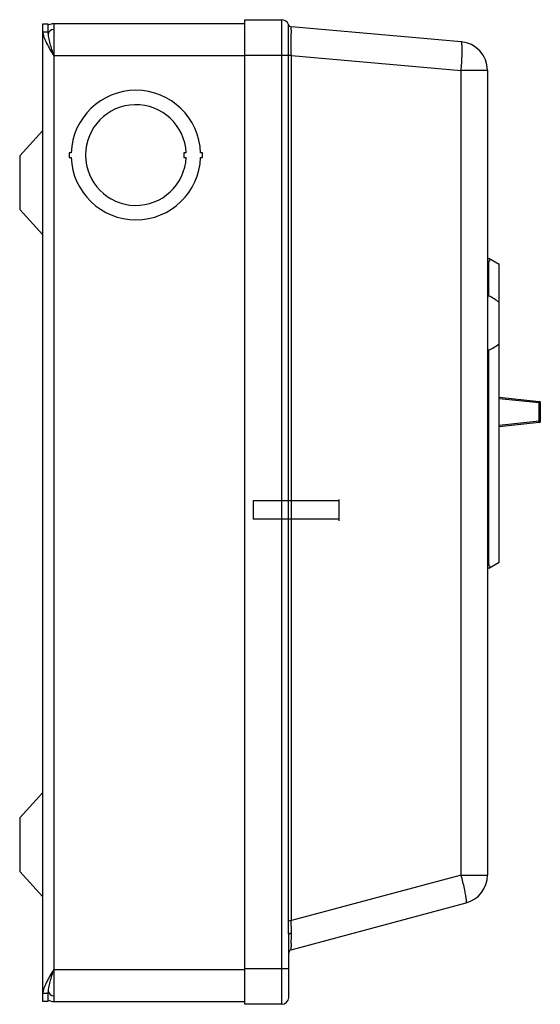
# Model space of a CAD drawing. Units: millimetres. Extents: x 37 to 151, y 21 to 238.
import ezdxf

# ---------------------------------------------------------------- set-up
doc = ezdxf.new("R2010")
doc.units = ezdxf.units.MM
doc.header["$LTSCALE"] = 16.865493
doc.layers.get('0').update_dxf_attribs({"linetype": 'CONTINUOUS'})

msp = doc.modelspace()

# ---------------------------------------------------------------- linework, layer by layer
at = {"color": 7, "linetype": 'Continuous'}
for p, q in [((41.62, 21.69), (41.62, 237.39)), ((41.62, 237.39), (42.83, 237.39)), ((42.83, 235.66), (42.83, 237.39)), ((44.05, 237.39), (44.05, 21.69)), ((86.27, 237.39), (44.05, 237.39)), ((86.27, 21.06), (86.27, 238.31)), ((86.27, 238.31), (94.4, 238.31)), ((94.4, 21.06), (94.4, 238.31)), ((95.85, 39.53), (95.85, 237.25)), ((41.62, 235.66), (42.83, 235.66)), ((133.99, 233.45), (96.51, 236.73)), ((86.27, 230.34), (44.05, 230.34)), ((95.85, 230.43), (86.27, 230.43)), ((96.51, 39.53), (96.51, 230.4)), ((96.51, 230.4), (133.99, 227.13)), ((133.99, 49.57), (133.99, 227.13)), ((139.79, 227.13), (133.99, 227.13)), ((139.79, 227.13), (139.79, 49.57)), ((36.54, 208.27), (41.62, 213.86)), ((47.46, 208.94), (47.46, 207.93)), ((47.91, 208.94), (47.46, 208.94)), ((72.81, 208.94), (72.81, 207.93)), ((73.29, 208.94), (72.81, 208.94)), ((76.93, 208.94), (76.47, 208.94)), ((76.93, 207.93), (76.93, 208.94)), ((36.54, 208.27), (36.54, 196.41)), ((47.46, 207.93), (47.91, 207.93)), ((72.81, 207.93), (73.29, 207.93)), ((76.47, 207.93), (76.93, 207.93)), ((36.54, 196.41), (41.62, 190.82)), ((139.79, 185.58), (140.09, 185.58)), ((140.09, 184.82), (139.79, 184.82)), ((142.38, 184.26), (140.09, 185.58)), ((140.09, 177.39), (140.09, 184.82)), ((142.38, 118.64), (142.38, 184.26)), ((139.79, 177.39), (140.09, 177.39)), ((140.09, 165.36), (139.79, 165.36)), ((140.09, 118.08), (140.09, 165.36)), ((142.38, 155.01), (151.24, 154.06)), ((142.38, 154.75), (151.22, 153.81)), ((151.22, 153.81), (151.24, 154.06)), ((151.47, 153.81), (151.22, 153.81)), ((151.22, 149.69), (151.22, 153.81)), ((151.47, 153.81), (151.47, 149.69)), ((151.22, 149.69), (142.38, 148.75)), ((151.24, 149.44), (142.38, 148.49)), ((151.22, 149.69), (151.47, 149.69)), ((151.24, 149.44), (151.22, 149.69)), ((88.07, 132.11), (88.07, 128.11)), ((106.98, 132.11), (88.07, 132.11)), ((106.98, 132.47), (106.98, 127.74)), ((106.98, 128.11), (88.07, 128.11)), ((139.79, 118.08), (140.09, 118.08)), ((140.09, 117.32), (139.79, 117.32)), ((140.09, 117.32), (142.38, 118.64)), ((36.54, 62.22), (41.62, 67.81)), ((36.54, 62.22), (36.54, 50.36)), ((36.54, 50.36), (41.62, 44.77)), ((133.99, 49.57), (96.51, 39.53)), ((133.99, 49.57), (139.79, 49.57)), ((96.49, 33.1), (135.08, 43.44)), ((95.85, 39.53), (96.51, 39.53)), ((95.92, 22.58), (95.92, 36.4)), ((44.05, 28.75), (86.27, 28.75)), ((86.27, 28.93), (95.92, 28.93)), ((42.83, 23.42), (41.62, 23.42)), ((42.83, 21.69), (42.83, 23.42)), ((42.83, 21.69), (41.62, 21.69)), ((44.05, 21.69), (86.27, 21.69)), ((94.4, 21.06), (86.27, 21.06))]:
    msp.add_line(p, q, dxfattribs=at)
msp.add_lwpolyline([(95.85, 230.43), (95.85, 233.84), (95.85, 236.34), (95.85, 237.25)], dxfattribs=at)
for centre, radius, start, end in [((44.05, 234.96), 2.43, 90, 116.2154), ((94.4, 236.78), 1.52, 18.0433, 90), ((96.57, 237.49), 0.762, 198.044, 264.9974), ((44.05, 234.96), 1.21, 93.1989, 169.1485), ((219.36, 235.03), 122.88, 179.5664, 179.9022), ((133.44, 227.13), 6.35, 0, 85), ((124.9, 232), 9.32, 3.3986, 3.7868), ((62.19, 208.43), 14.29, 2.0386, 177.9614), ((62.19, 208.44), 11.11, 2.6201, 357.3799), ((62.19, 208.44), 14.29, 182.0386, 357.9614), ((151.22, 153.81), 0.254, 0, 83.8985), ((151.22, 149.69), 0.254, 276.1015, 360), ((133.44, 49.57), 6.35, 285, 360), ((125.52, 43.2), 9.67, 6.5612, 6.8277), ((96.69, 32.36), 0.762, 105, 180), ((192.07, 32.72), 95.6, 178.8884, 179.3811), ((44.05, 24.12), 1.21, 190.8458, 270), ((44.05, 24.12), 2.43, 243.7839, 270), ((94.4, 22.58), 1.52, 270, 360)]:
    msp.add_arc(centre, radius, start, end, dxfattribs=at)
for centre, major_axis, start_param, end_param in [((141.41, 184.82), (1.32, 0), 2.356194, 3.141593), ((131.29, 171.37), (13.64, 0), 0.62189, 0.869562), ((131.29, 171.37), (13.64, 0), -0.869562, -0.62189), ((141.41, 118.08), (1.32, 0), -3.141593, -2.356194)]:
    msp.add_ellipse(centre, major_axis=major_axis, ratio=0.57735, start_param=start_param, end_param=end_param, dxfattribs=at)
for points, knots in [([(41.62, 235.66), (41.62, 235.47), (41.68, 235.06), (41.88, 234.45), (42.15, 233.8), (42.59, 232.89), (43.23, 231.73), (43.77, 230.81), (44.05, 230.34)], [0, 0, 0, 0, 0.097694, 0.207675, 0.327429, 0.454514, 0.722701, 1, 1, 1, 1]), ([(44.05, 230.34), (43.91, 230.79), (43.65, 231.69), (43.28, 233.03), (43.01, 234.15), (42.87, 235.02), (42.83, 235.45), (42.83, 235.66)], [0, 0, 0, 0, 0.25829, 0.514168, 0.763854, 0.884596, 1, 1, 1, 1]), ([(96.51, 230.4), (96.5, 230.86), (96.49, 232.47), (96.48, 234.09), (96.48, 235.24)], [0, 0, 0, 0, 0.282148, 1, 1, 1, 1]), ([(96.49, 235.96), (96.49, 236.02), (96.49, 236.13), (96.49, 236.29), (96.49, 236.42), (96.49, 236.53), (96.5, 236.61), (96.5, 236.67), (96.5, 236.7), (96.5, 236.72), (96.51, 236.72), (96.51, 236.73), (96.51, 236.73)], [0, 0, 0, 0, 0.231221, 0.433134, 0.604898, 0.746136, 0.856522, 0.935735, 0.963561, 0.983496, 0.995548, 1, 1, 1, 1]), ([(134.19, 232.62), (134.18, 232.74), (134.17, 232.94), (134.13, 233.18), (134.09, 233.32), (134.06, 233.4), (134.02, 233.45), (133.99, 233.45)], [0, 0, 0, 0, 0.406553, 0.707046, 0.816873, 0.900475, 1, 1, 1, 1]), ([(133.99, 227.13), (134.04, 227.66), (134.12, 228.7), (134.2, 230.18), (134.23, 231.45), (134.22, 232.22), (134.2, 232.55)], [0, 0, 0, 0, 0.297701, 0.57528, 0.81455, 1, 1, 1, 1]), ([(96.51, 230.4), (96.37, 230.41), (96.15, 230.42), (95.93, 230.42), (95.85, 230.43)], [0, 0, 0, 0, 0.619349, 1, 1, 1, 1]), ([(135.12, 44.35), (135.08, 44.68), (134.96, 45.43), (134.6, 47.17), (134.26, 48.58), (133.99, 49.57)], [0, 0, 0, 0, 0.185381, 0.424346, 1, 1, 1, 1]), ([(135.08, 43.44), (135.11, 43.45), (135.14, 43.51), (135.15, 43.59), (135.16, 43.69), (135.16, 43.81), (135.16, 44.02), (135.14, 44.19), (135.12, 44.31)], [0, 0, 0, 0, 0.097565, 0.180877, 0.290733, 0.427835, 0.59206, 1, 1, 1, 1]), ([(95.92, 36.4), (95.92, 36.92), (95.88, 37.96), (95.85, 39), (95.85, 39.53)], [0, 0, 0, 0, 0.494222, 1, 1, 1, 1]), ([(96.54, 36.72), (96.55, 37.18), (96.51, 38.11), (96.49, 39.05), (96.51, 39.53)], [0, 0, 0, 0, 0.489714, 1, 1, 1, 1]), ([(96.54, 36.72), (96.46, 36.71), (96.34, 36.69), (96.2, 36.65), (96.05, 36.59), (95.92, 36.49), (95.92, 36.4)], [0, 0, 0, 0, 0.330883, 0.487939, 0.629991, 1, 1, 1, 1]), ([(96.49, 34.57), (96.5, 34.73), (96.51, 35.44), (96.53, 36.16), (96.54, 36.72)], [0, 0, 0, 0, 0.218231, 1, 1, 1, 1]), ([(96.49, 33.1), (96.49, 33.1), (96.49, 33.1), (96.49, 33.11), (96.48, 33.12), (96.48, 33.15), (96.48, 33.2), (96.48, 33.27), (96.48, 33.36), (96.48, 33.47), (96.48, 33.61), (96.48, 33.7), (96.48, 33.75)], [0, 0, 0, 0, 0.004245, 0.016057, 0.035865, 0.063672, 0.143095, 0.253865, 0.395468, 0.56738, 0.769068, 1, 1, 1, 1]), ([(44.05, 28.75), (43.77, 28.28), (43.23, 27.36), (42.59, 26.2), (42.15, 25.29), (41.88, 24.64), (41.68, 24.02), (41.62, 23.62), (41.62, 23.42)], [0, 0, 0, 0, 0.2773, 0.545489, 0.672571, 0.792325, 0.902307, 1, 1, 1, 1]), ([(42.83, 23.42), (42.83, 23.63), (42.87, 24.07), (43.01, 24.94), (43.28, 26.05), (43.65, 27.4), (43.91, 28.3), (44.05, 28.75)], [0, 0, 0, 0, 0.115403, 0.236146, 0.48583, 0.741709, 1, 1, 1, 1])]:
    msp.add_open_spline(points, degree=3, knots=knots, dxfattribs=at)

doc.saveas('drawing.dxf')
